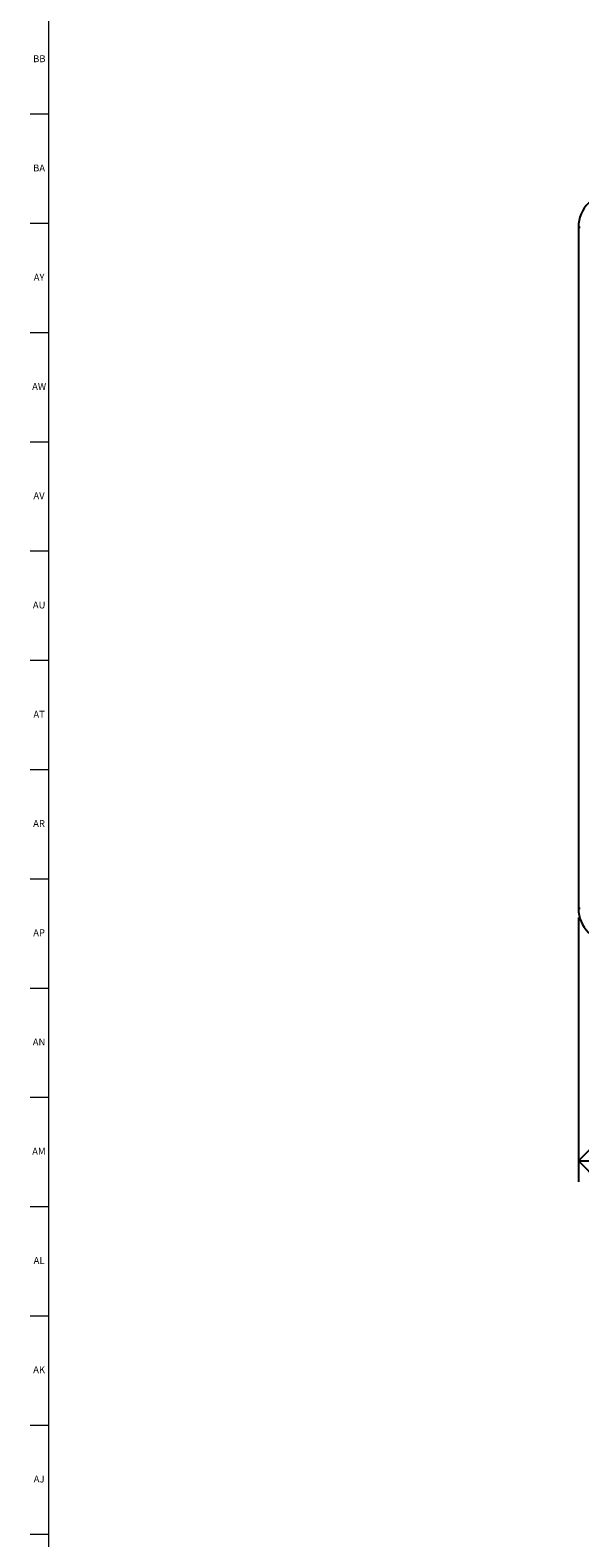
# Model space of a CAD drawing. Units: inches. Extents: x 0 to 120, y 0 to 110.
# Drawn here: x 0 to 10, y 55 to 82 of the extents above; entities that cross this region are included whole.
import ezdxf

# ---------------------------------------------------------------- set-up
doc = ezdxf.new("R2010")
doc.units = ezdxf.units.IN
doc.header["$MEASUREMENT"] = 0
doc.linetypes.add('SLD-Solid', pattern=[0])
doc.layers.add('DIMS', color=5, linetype='SLD-Solid')
doc.layers.add('TITLE', color=8, linetype='SLD-Solid')
doc.styles.add('SLDTEXTSTYLE1', font='GOTHIC.TTF', dxfattribs={"width": 0.913})
doc.dimstyles.new('SLDDIMSTYLE0', dxfattribs={"dimtxt": 0.75, "dimasz": 0.75, "dimexe": 0, "dimexo": 0.0625, "dimgap": 0.1875, "dimtad": 0, "dimtih": 1, "dimtoh": 1, "dimdec": 6, "dimrnd": 1e-09, "dimzin": 12, "dimdsep": 46, "dimlunit": 5, "dimtxsty": 'SLDTEXTSTYLE1', "dimblk1": 'OPEN90', "dimblk2": 'OPEN90', "dimsah": 1, "dimcen": 0.09, "dimadec": 0, "dimazin": 3, "dimtfac": 1, "dimtofl": 0, "dimtmove": 0, "dimatfit": 3, "dimldrblk": 'OPEN90', "dimfxl": 0, "dimfrac": 2, "dimtolj": 1, "dimtzin": 12, "dimarcsym": 0})

# ---------------------------------------------------------------- blocks, each defined once
blk = doc.blocks.new('_Open90')
at = {"color": 0, "linetype": 'ByBlock', "lineweight": -2}
for p, q in [((-0.5, 0.5), (0, 0)), ((0, 0), (-1, 0)), ((0, 0), (-0.5, -0.5))]:
    blk.add_line(p, q, dxfattribs=at)
blk = doc.blocks.new('_D_3')
at = {"layer": 'DIMS'}
for p, q in [((10.048, 66.119), (10.048, 61.359)), ((24.667, 66.119), (24.667, 61.359)), ((10.048, 61.734), (15.693, 61.734)), ((16.911, 61.811), (17.685, 61.811)), ((24.667, 61.734), (18.104, 61.734))]:
    blk.add_line(p, q, dxfattribs=at)
at = {"layer": 'DIMS', "xscale": 0.7500000000000001, "yscale": 0.7500000000000001, "rotation": 180.0000000000006}
blk.add_blockref('_Open90', (10.048, 61.734, 14.279), dxfattribs=at)
at = {"layer": 'DIMS', "xscale": 0.7500000000000001, "yscale": 0.7500000000000001}
blk.add_blockref('_Open90', (24.667, 61.734, 14.279), dxfattribs=at)
at = {"layer": 'DIMS', "char_height": 0.75, "attachment_point": 1, "style": 'SLDTEXTSTYLE1'}
for s, insert in [('5', (17.021, 62.703)), ('14', (15.693, 62.155)), ('"', (17.795, 62.155)), ('8', (17.021, 61.711))]:
    blk.add_mtext(s, dxfattribs=dict(at, insert=insert))

msp = doc.modelspace()

# ---------------------------------------------------------------- linework, layer by layer
at = {"color": 7, "linetype": 'SLD-Solid', "lineweight": 25}
msp.add_line((10.0475401, 78.5553029), (10.0475401, 66.2853029), dxfattribs=at)
at = {"color": 8, "linetype": 'SLD-Solid', "lineweight": 25}
for p, q in [((10.0475401, 78.5553029), (10.0824209, 78.5553029)), ((10.0475401, 66.2853029), (10.0824209, 66.2853029))]:
    msp.add_line(p, q, dxfattribs=at)
at = {"color": 7, "linetype": 'SLD-Solid', "lineweight": 25}
for centre, start, end in [((10.6620254, 78.5553029), 90, 180), ((10.6620254, 66.2853029), 180, 270)]:
    msp.add_arc(centre, 0.6144854, start, end, dxfattribs=at)
at = {"layer": 'TITLE', "linetype": 'SLD-Solid', "lineweight": 18}
for p, q in [((0.5, 0.5), (0.5, 109.5)), ((0.5, 80.5905512), (0.1653543, 80.5905512)), ((0.5, 78.6220472), (0.1653543, 78.6220472)), ((0.5, 76.6535433), (0.1653543, 76.6535433)), ((0.5, 74.6850394), (0.1653543, 74.6850394)), ((0.5, 72.7165354), (0.1653543, 72.7165354)), ((0.5, 70.7480315), (0.1653543, 70.7480315)), ((0.5, 68.7795276), (0.1653543, 68.7795276)), ((0.5, 66.8110236), (0.1653543, 66.8110236)), ((0.5, 64.8425197), (0.1653543, 64.8425197)), ((0.5, 62.8740157), (0.1653543, 62.8740157)), ((0.5, 60.9055118), (0.1653543, 60.9055118)), ((0.5, 58.9370079), (0.1653543, 58.9370079)), ((0.5, 56.9685039), (0.1653543, 56.9685039)), ((0.5, 55), (0.1653543, 55)), ((0.4999606, 55), (0.5000394, 55))]:
    msp.add_line(p, q, dxfattribs=at)

# ---------------------------------------------------------------- texts
at = {"layer": 'TITLE', "char_height": 0.125, "attachment_point": 2, "style": 'SLDTEXTSTYLE1'}
for s, insert in [('BB', (0.3308253, 81.6546811)), ('BA', (0.3267021, 79.6861772)), ('AY', (0.3271505, 77.7176732)), ('AW', (0.3277292, 75.7491693)), ('AV', (0.3257038, 73.7806653)), ('AU', (0.3278016, 71.8121614)), ('AT', (0.3272518, 69.8436575)), ('AR', (0.3258774, 67.8751535)), ('AP', (0.3271505, 65.9066496)), ('AN', (0.326485, 63.9381457)), ('AM', (0.3232732, 61.9696417)), ('AL', (0.3261957, 60.0011378)), ('AK', (0.3272663, 58.0326339)), ('AJ', (0.3265284, 56.0641299))]:
    msp.add_mtext(s, dxfattribs=dict(at, insert=insert))

# ---------------------------------------------------------------- dimensions: what is measured, and where the dimension line sits
at = {"layer": 'DIMS'}
dim = msp.add_linear_dim(base=(10.0475401, 61.7338097), p1=(24.6665108, 66.2853029), p2=(10.0475401, 66.2853029), angle=0, dimstyle='SLDDIMSTYLE0', dxfattribs=at)
dim.commit()
dim.dimension.update_dxf_attribs({"geometry": '_D_3', "text_midpoint": (16.8986165, 61.7338097)})

doc.saveas('drawing.dxf')
